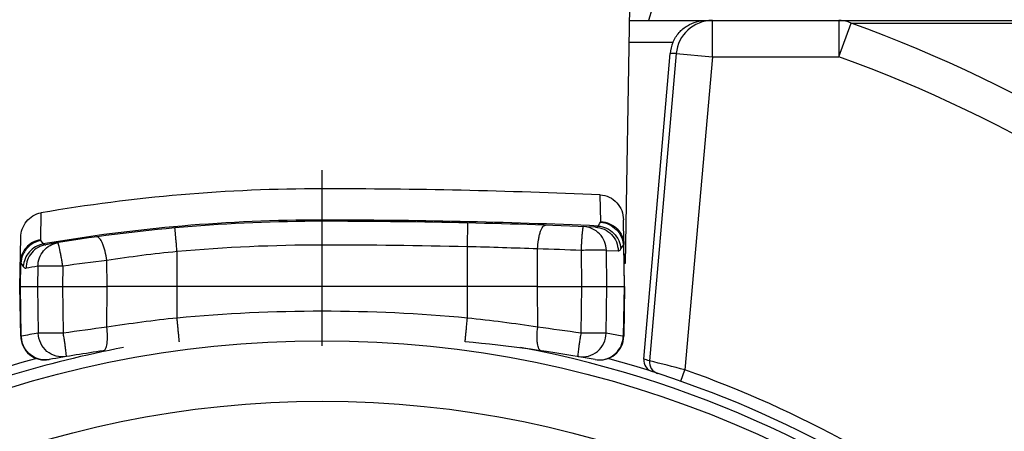
# Model space of a CAD drawing. Units: millimetres. Extents: x 0 to 210, y 0 to 297.
# Drawn here: x 147 to 155, y 227 to 230 of the extents above; entities that cross this region are included whole.
import ezdxf

# ---------------------------------------------------------------- set-up
doc = ezdxf.new("R2010")
doc.units = ezdxf.units.MM
doc.header["$LTSCALE"] = 19.36
doc.linetypes.add('CENTER', pattern=[0.6, 0.375, -0.075, 0.075, -0.075])
doc.layers.get('0').update_dxf_attribs({"linetype": 'CONTINUOUS'})
for name, color, linetype in [('AUSFORMSCHRAEGEN', 7, 'CONTINUOUS'), ('BEZUGSACHSEN', 7, 'CONTINUOUS'), ('RUNDUNGEN', 7, 'CONTINUOUS'), ('ZEICHNUNGSBEMASSUNGEN', 7, 'CONTINUOUS')]:
    doc.layers.add(name, color=color, linetype=linetype)
doc.styles.get("Standard").update_dxf_attribs({"font": 'txt', "width": 0.7})
doc.dimstyles.new('DIMSTYLE_2', dxfattribs={"dimtxt": 3.5, "dimasz": 3.5, "dimexe": 1.5, "dimexo": 1, "dimgap": 0.875, "dimtad": 1, "dimdec": 1, "dimdsep": 46, "dimtxsty": 'STANDARD', "dimblk": '_FILLED', "dimblk1": '_FILLED', "dimblk2": '_FILLED', "dimcen": 0.09, "dimclrt": 5, "dimazin": 2, "dimtp": 0.2, "dimtm": 0.2, "dimtfac": 1, "dimtdec": 1, "dimtofl": 0, "dimtmove": 0, "dimatfit": 3, "dimldrblk": '_FILLED', "dimfxl": 1, "dimtolj": 1, "dimarcsym": 0})
doc.dimstyles.new('DIMSTYLE_3', dxfattribs={"dimtxt": 3.5, "dimasz": 3.5, "dimexe": 1.5, "dimexo": 1, "dimgap": 0.875, "dimtad": 1, "dimdec": 1, "dimdsep": 46, "dimtxsty": 'STANDARD', "dimblk": '_FILLED', "dimblk1": '_FILLED', "dimblk2": '_FILLED', "dimcen": 0.09, "dimclrt": 5, "dimazin": 2, "dimtp": 0.3, "dimtm": 0.3, "dimtfac": 1, "dimtdec": 1, "dimtofl": 0, "dimtmove": 0, "dimatfit": 3, "dimldrblk": '_FILLED', "dimfxl": 1, "dimtolj": 1, "dimarcsym": 0})

# ---------------------------------------------------------------- blocks, each defined once
blk = doc.blocks.new('_FILLED')
at = {"color": 0, "linetype": 'BYBLOCK'}
blk.add_solid([(0, 0), (-1, 0.125), (-1, -0.125)], dxfattribs=at)
blk = doc.blocks.new('*D1')
at = {"layer": 'ZEICHNUNGSBEMASSUNGEN', "color": 2, "linetype": 'CONTINUOUS'}
for p, q in [((179.545, 227.1617), (179.545, 263.2007)), ((152.273, 235.6232), (181.045, 235.6232)), ((179.545, 235.6232), (179.545, 227.1617)), ((179.545, 218.7002), (179.545, 227.1617)), ((165.845, 218.7002), (181.045, 218.7002))]:
    blk.add_line(p, q, dxfattribs=at)
at = {"layer": 'ZEICHNUNGSBEMASSUNGEN', "color": 2, "linetype": 'CONTINUOUS', "xscale": 3.5, "yscale": 3.5, "zscale": 3.5}
for p, rotation in [((179.545, 235.6232), 90.0000000074), ((179.545, 218.7002), 270.0000000074)]:
    blk.add_blockref('_FILLED', p, dxfattribs=dict(at, rotation=rotation))
at = {"layer": 'ZEICHNUNGSBEMASSUNGEN', "color": 5, "linetype": 'CONTINUOUS', "insert": (175.17, 239.7007), "char_height": 3.5, "width": 35.25, "attachment_point": 1, "rotation": 90, "line_spacing_factor": 0.9}
blk.add_mtext('16,9{\\ftxt.shx;\\W1.000000;\\H3.500000; }[.67]', dxfattribs=at)
blk = doc.blocks.new('*D2')
at = {"layer": 'ZEICHNUNGSBEMASSUNGEN', "color": 2, "linetype": 'CONTINUOUS'}
for p, q in [((189.07, 220.4535), (189.07, 264.8728)), ((152.273, 235.6232), (190.57, 235.6232)), ((189.07, 235.6232), (189.07, 220.4535)), ((189.07, 205.2838), (189.07, 220.4535)), ((150.845, 205.2838), (190.57, 205.2838))]:
    blk.add_line(p, q, dxfattribs=at)
at = {"layer": 'ZEICHNUNGSBEMASSUNGEN', "color": 2, "linetype": 'CONTINUOUS', "xscale": 3.5, "yscale": 3.5, "zscale": 3.5}
for p, rotation in [((189.07, 235.6232), 90.0000000074), ((189.07, 205.2838), 270.0000000074)]:
    blk.add_blockref('_FILLED', p, dxfattribs=dict(at, rotation=rotation))
at = {"layer": 'ZEICHNUNGSBEMASSUNGEN', "color": 5, "linetype": 'CONTINUOUS', "insert": (184.695, 239.8728), "char_height": 3.5, "width": 37.5, "attachment_point": 1, "rotation": 90, "line_spacing_factor": 0.9}
blk.add_mtext('30,3{\\ftxt.shx;\\W1.000000;\\H3.500000; }[1.19]', dxfattribs=at)

msp = doc.modelspace()

# ---------------------------------------------------------------- linework, layer by layer
at = {"layer": 'AUSFORMSCHRAEGEN', "color": 7, "linetype": 'CONTINUOUS'}
for p, q in [((152.5714, 230.2002), (152.5435, 230.1002)), ((151.6243, 227.9002), (148.0658, 227.9002))]:
    msp.add_line(p, q, dxfattribs=at)
at = {"layer": 'AUSFORMSCHRAEGEN', "color": 9, "linetype": 'CONTINUOUS'}
for p, q in [((147.3417, 228.0915), (147.3484, 228.0915)), ((152.3484, 228.0915), (152.3417, 228.0915))]:
    msp.add_line(p, q, dxfattribs=at)
at = {"layer": 'BEZUGSACHSEN', "color": 7, "linetype": 'CENTER'}
msp.add_line((149.845, 218.7002), (149.845, 233.7002), dxfattribs=at)
at = {"layer": 'BEZUGSACHSEN', "color": 7, "linetype": 'CONTINUOUS'}
for start, end in [(100.69956, 113.24989), (320.4232, 79.32556)]:
    msp.add_arc((149.845, 218.7002), 8.85, start, end, dxfattribs=at)
at = {"layer": 'RUNDUNGEN', "color": 7, "linetype": 'CONTINUOUS'}
for p, q in [((152.3853, 230.2082), (152.3484, 228.0915)), ((152.3834, 230.1002), (156.3558, 230.1002)), ((152.5041, 227.302), (152.721, 229.8263)), ((152.345, 227.9002), (152.3354, 228.4528)), ((147.345, 227.9002), (147.3521, 228.3065)), ((147.3522, 227.4905), (147.345, 227.9002)), ((147.345, 227.9002), (148.0658, 227.9002)), ((151.6243, 227.9002), (152.345, 227.9002)), ((152.345, 227.9002), (152.3379, 227.4905))]:
    msp.add_line(p, q, dxfattribs=at)
at = {"layer": 'RUNDUNGEN', "color": 9, "linetype": 'CONTINUOUS'}
for p, q in [((153.0702, 229.8002), (153.0702, 230.1002)), ((154.1164, 230.1002), (154.1164, 229.8002)), ((154.1164, 229.8002), (154.2174, 230.0791)), ((154.2174, 230.0791), (156.4568, 230.0791)), ((152.7437, 229.9176), (152.3803, 229.9176)), ((152.7714, 229.8263), (152.5492, 227.2873)), ((152.7714, 229.8263), (152.721, 229.8263)), ((152.7714, 229.8263), (153.0702, 229.8002)), ((153.0702, 229.8002), (152.8438, 227.2124)), ((153.0702, 229.8002), (154.1164, 229.8002)), ((149.845, 228.2437), (149.845, 228.7088)), ((152.1474, 228.4371), (152.1435, 228.6586)), ((147.52, 228.51), (147.5155, 228.2866)), ((151.045, 228.23), (151.0496, 228.4265)), ((152.1254, 228.4013), (152.1408, 228.4247)), ((152.1408, 228.4247), (152.1459, 228.4325)), ((147.5169, 228.2821), (147.5377, 228.2533)), ((152.314, 228.2118), (152.3345, 228.243)), ((152.3345, 228.243), (152.3405, 227.9002)), ((148.645, 227.6406), (148.645, 228.1898)), ((151.045, 227.6406), (151.045, 228.23)), ((151.6243, 227.9002), (151.6258, 228.2117)), ((151.9923, 227.9002), (151.9872, 228.1998)), ((152.1981, 227.9002), (152.1937, 228.1998)), ((152.1937, 228.1998), (152.2914, 228.1957)), ((147.3496, 227.9002), (147.353, 228.0952)), ((147.353, 228.0952), (147.3684, 228.0736)), ((148.0658, 227.9002), (148.0647, 228.1169)), ((147.3684, 228.0736), (147.3735, 228.0664)), ((147.4945, 228.0694), (147.492, 227.9002)), ((147.7006, 228.0694), (147.6978, 227.9002)), ((147.3567, 227.4908), (147.3496, 227.9002)), ((147.492, 227.9002), (147.4976, 227.5155)), ((147.6978, 227.9002), (147.7043, 227.5155)), ((148.0641, 227.5645), (148.0658, 227.9002)), ((151.626, 227.5645), (151.6243, 227.9002)), ((151.9858, 227.5155), (151.9923, 227.9002)), ((152.1925, 227.5155), (152.1981, 227.9002)), ((152.3405, 227.9002), (152.3333, 227.4908)), ((147.3567, 227.4908), (147.3522, 227.4905)), ((152.3333, 227.4908), (152.3099, 227.495)), ((152.3379, 227.4905), (152.3333, 227.4908)), ((152.8105, 227.1181), (152.8438, 227.2124))]:
    msp.add_line(p, q, dxfattribs=at)
at = {"layer": 'RUNDUNGEN', "color": 7, "linetype": 'CONTINUOUS'}
msp.add_circle((149.845, 218.7002), 8.7525, dxfattribs=at)
at = {"layer": 'RUNDUNGEN', "color": 9, "linetype": 'CONTINUOUS'}
msp.add_circle((149.845, 218.7002), 8.2525, dxfattribs=at)
at = {"layer": 'RUNDUNGEN', "color": 7, "linetype": 'CONTINUOUS'}
for centre, radius, start, end in [((149.845, 218.7002), 13.25, 114.77266, 65.22934), ((153.0214, 229.8003), 0.3015, 157.08645, 175.03453), ((149.8451, 176.0733), 52.6356, 87.49738, 90.00011), ((149.845, 214.8502), 13.59, 90, 99.68239), ((149.845, 175.4566), 52.9836, 87.55749, 90), ((147.5522, 227.494), 0.2, 181, 280.27857), ((149.845, 214.8502), 12.65, 79.72143, 84.64161), ((152.1379, 227.494), 0.2, 259.72143, 359), ((149.845, 214.8502), 12.65, 98.22731, 100.27857), ((149.845, 218.7002), 8.925, 105.33629, 111.92574), ((149.845, 218.7002), 8.925, 51.50456, 74.66868), ((152.604, 227.2934), 0.1002, 175.10881, 252.1944)]:
    msp.add_arc(centre, radius, start, end, dxfattribs=at)
at = {"layer": 'RUNDUNGEN', "color": 9, "linetype": 'CONTINUOUS'}
for centre, radius, start, end in [((153.0702, 229.8002), 0.3, 90.00433, 175.00542), ((150.133, 218.8589), 11.9405, 47.58791, 69.99731), ((150.1432, 218.8299), 11.6676, 47.71772, 70.09072), ((149.845, 218.7002), 13.05, 121.91504, 58.08469), ((149.845, 214.8502), 13.6002, 90, 99.76787), ((149.845, 175.4566), 52.9939, 87.5338, 90), ((149.8453, 214.8469), 13.3968, 90.00131, 95.14039), ((149.845, 175.4583), 52.7854, 88.69733, 89.99998), ((149.7394, 217.1322), 11.1117, 95.65195, 98.66819), ((149.9535, 184.5827), 43.661, 87.80484, 88.56741), ((149.5046, 157.951), 70.2926, 87.97595, 88.270674), ((150.1722, 210.5633), 17.6797, 96.84614, 98.03603), ((149.6481, 214.8536), 13.39, 99.25565, 99.68239), ((149.845, 214.8463), 12.8504, 84.64176, 95.35824), ((149.7405, 217.0224), 10.6745, 95.89016, 99.03535), ((149.9487, 217.0152), 10.6817, 80.96571, 84.10878), ((149.6481, 214.8467), 12.85, 99.63409, 100.27171), ((150.176, 210.7028), 16.9934, 97.13901, 98.36342), ((149.5148, 210.7084), 16.9878, 81.63638, 82.86119), ((150.042, 214.8467), 12.85, 79.83464, 80.36591), ((147.5602, 227.4956), 0.2035, 181.3623, 193.53597), ((152.1299, 227.4956), 0.2035, 346.46403, 358.63772), ((149.7454, 218.7089), 9.025, 71.90031, 72.20145), ((152.6488, 227.2786), 0.1, 174.99074, 251.89689), ((147.9273, 208.495), 19.3524, 75.28261, 76.18241), ((149.845, 218.7002), 9.025, 51.50456, 70.5935)]:
    msp.add_arc(centre, radius, start, end, dxfattribs=at)
at = {"layer": 'RUNDUNGEN', "color": 7, "linetype": 'CONTINUOUS'}
msp.add_ellipse((149.845, 215.0105), major_axis=(0, 13.6984), ratio=0.999932, start_param=0, end_param=0.170571, dxfattribs=at)
for points, knots in [([(152.7437, 229.9176), (152.7564, 229.9475), (152.79, 230.0011), (152.8593, 230.0594), (152.9363, 230.0929), (152.99, 230.1002), (153.0162, 230.1002)], [0, 0, 0, 0, 0.281444, 0.537047, 0.773185, 1, 1, 1, 1]), ([(152.1435, 228.6586), (152.1691, 228.6575), (152.2205, 228.6446), (152.2836, 228.5971), (152.3249, 228.5301), (152.3349, 228.4785), (152.3354, 228.4528)], [0, 0, 0, 0, 0.24999, 0.499952, 0.749942, 1, 1, 1, 1]), ([(147.3521, 228.3065), (147.3525, 228.3303), (147.3611, 228.3779), (147.3964, 228.4411), (147.451, 228.489), (147.4966, 228.506), (147.52, 228.51)], [0, 0, 0, 0, 0.250037, 0.500023, 0.749997, 1, 1, 1, 1])]:
    msp.add_open_spline(points, degree=3, knots=knots, dxfattribs=at)
at = {"layer": 'RUNDUNGEN', "color": 9, "linetype": 'CONTINUOUS'}
for points, knots in [([(154.2174, 230.0791), (154.2094, 230.0826), (154.177, 230.0947), (154.1422, 230.1002), (154.1164, 230.1002)], [0, 0, 0, 0, 0.25211, 1, 1, 1, 1]), ([(151.6258, 228.2117), (151.6268, 228.237), (151.6301, 228.274), (151.6389, 228.3205), (151.6469, 228.35), (151.6564, 228.3745), (151.6677, 228.3956), (151.6818, 228.4084), (151.6907, 228.408)], [0, 0, 0, 0, 0.353405, 0.51456, 0.657847, 0.779126, 0.875946, 1, 1, 1, 1]), ([(152.1459, 228.4325), (152.1701, 228.4305), (152.2181, 228.4176), (152.2586, 228.389), (152.2758, 228.3718)], [0, 0, 0, 0, 0.498804, 1, 1, 1, 1]), ([(152.1474, 228.4371), (152.1724, 228.4361), (152.2222, 228.4249), (152.2853, 228.3827), (152.3279, 228.3208), (152.3386, 228.2718), (152.339, 228.2476)], [0, 0, 0, 0, 0.253989, 0.505542, 0.753886, 1, 1, 1, 1]), ([(148.645, 228.1898), (148.6439, 228.2026), (148.6416, 228.2276), (148.6383, 228.264), (148.6353, 228.2974), (148.633, 228.3228), (148.6313, 228.3408), (148.6303, 228.3521), (148.6294, 228.362), (148.6286, 228.3701), (148.628, 228.3765), (148.6276, 228.3808), (148.6273, 228.3832), (148.6273, 228.3845), (148.6271, 228.385), (148.6272, 228.3855), (148.6271, 228.3855)], [0, 0, 0, 0, 0.195612, 0.383988, 0.556936, 0.708152, 0.773823, 0.832076, 0.882382, 0.924215, 0.957104, 0.980816, 0.989175, 0.995173, 0.998788, 1, 1, 1, 1]), ([(151.9872, 228.1998), (151.9878, 228.2126), (151.9889, 228.2378), (151.9909, 228.2743), (151.9932, 228.3079), (151.9956, 228.3372), (151.9979, 228.3613), (152, 228.3776), (152.0016, 228.3872), (152.0028, 228.392), (152.0036, 228.3946), (152.0045, 228.3962), (152.0049, 228.3962)], [0, 0, 0, 0, 0.194909, 0.382256, 0.554432, 0.705186, 0.828957, 0.921056, 0.95417, 0.978242, 0.993269, 1, 1, 1, 1]), ([(152.1937, 228.1998), (152.1933, 228.2249), (152.1831, 228.2752), (152.1413, 228.3393), (152.0792, 228.3834), (152.0296, 228.3951), (152.0049, 228.3962)], [0, 0, 0, 0, 0.251764, 0.502448, 0.751715, 1, 1, 1, 1]), ([(152.103, 228.3921), (152.105, 228.392), (152.1132, 228.3925), (152.1207, 228.3971), (152.1254, 228.4013)], [0, 0, 0, 0, 0.233961, 1, 1, 1, 1]), ([(152.103, 228.3921), (152.1277, 228.391), (152.1772, 228.3792), (152.2392, 228.3351), (152.2808, 228.271), (152.291, 228.2207), (152.2914, 228.1957)], [0, 0, 0, 0, 0.248289, 0.497556, 0.748237, 1, 1, 1, 1]), ([(152.1254, 228.4013), (152.1495, 228.3993), (152.1975, 228.3864), (152.2582, 228.3438), (152.3004, 228.2833), (152.3125, 228.2356), (152.314, 228.2118)], [0, 0, 0, 0, 0.250872, 0.502949, 0.753346, 1, 1, 1, 1]), ([(147.5155, 228.2866), (147.4929, 228.2829), (147.4487, 228.2681), (147.3942, 228.2252), (147.3579, 228.1668), (147.3489, 228.1219), (147.3485, 228.0997)], [0, 0, 0, 0, 0.253988, 0.50533, 0.753656, 1, 1, 1, 1]), ([(147.5377, 228.2533), (147.4946, 228.2444), (147.4125, 228.1974), (147.3761, 228.1098), (147.3735, 228.0664)], [0, 0, 0, 0, 0.502983, 1, 1, 1, 1]), ([(147.5169, 228.2821), (147.488, 228.2761), (147.432, 228.2512), (147.3916, 228.2051), (147.3774, 228.1792)], [0, 0, 0, 0, 0.500162, 1, 1, 1, 1]), ([(147.5594, 228.2466), (147.5371, 228.2428), (147.4933, 228.2271), (147.44, 228.1824), (147.4048, 228.122), (147.3964, 228.0759), (147.3961, 228.053)], [0, 0, 0, 0, 0.248394, 0.497655, 0.748242, 1, 1, 1, 1]), ([(147.4945, 228.0694), (147.4947, 228.0924), (147.5033, 228.1388), (147.5388, 228.1994), (147.5926, 228.2441), (147.6368, 228.2596), (147.6592, 228.2633)], [0, 0, 0, 0, 0.251789, 0.502364, 0.751599, 1, 1, 1, 1]), ([(147.5377, 228.2533), (147.5407, 228.2506), (147.5476, 228.2464), (147.5557, 228.246), (147.5594, 228.2466)], [0, 0, 0, 0, 0.51611, 1, 1, 1, 1]), ([(147.7006, 228.0694), (147.6986, 228.0821), (147.6944, 228.1071), (147.6879, 228.1432), (147.6816, 228.1765), (147.6757, 228.2055), (147.6705, 228.2292), (147.6664, 228.2453), (147.6636, 228.2547), (147.6619, 228.2594), (147.6608, 228.2619), (147.6597, 228.2633), (147.6592, 228.2633)], [0, 0, 0, 0, 0.194785, 0.381809, 0.554017, 0.704885, 0.828734, 0.920936, 0.954079, 0.978208, 0.993261, 1, 1, 1, 1]), ([(148.0647, 228.1169), (148.0613, 228.1427), (148.0543, 228.1801), (148.0408, 228.2267), (148.0298, 228.2563), (148.0176, 228.2805), (148.004, 228.3009), (147.9884, 228.3128), (147.9793, 228.3115)], [0, 0, 0, 0, 0.35216, 0.513595, 0.657426, 0.779275, 0.876471, 1, 1, 1, 1]), ([(152.3171, 228.3122), (152.3196, 228.3067), (152.3285, 228.2846), (152.3334, 228.2608), (152.3345, 228.243)], [0, 0, 0, 0, 0.252529, 1, 1, 1, 1]), ([(152.3345, 228.243), (152.3352, 228.2433), (152.337, 228.2443), (152.339, 228.2462), (152.339, 228.2476)], [0, 0, 0, 0, 0.347779, 1, 1, 1, 1]), ([(147.3774, 228.1792), (147.3738, 228.1727), (147.3612, 228.1463), (147.3543, 228.1171), (147.353, 228.0952)], [0, 0, 0, 0, 0.253014, 1, 1, 1, 1]), ([(152.1937, 228.1998), (152.1854, 228.2005), (152.1613, 228.2007), (152.1163, 228.2011), (152.0557, 228.2007), (152.0109, 228.2002), (151.9872, 228.1998)], [0, 0, 0, 0, 0.121, 0.349246, 0.655391, 1, 1, 1, 1]), ([(152.2914, 228.1957), (152.2934, 228.1957), (152.303, 228.1972), (152.3098, 228.2055), (152.314, 228.2118)], [0, 0, 0, 0, 0.203609, 1, 1, 1, 1]), ([(147.3485, 228.0997), (147.3485, 228.0993), (147.3491, 228.0971), (147.3514, 228.096), (147.353, 228.0952)], [0, 0, 0, 0, 0.181994, 1, 1, 1, 1]), ([(147.3735, 228.0664), (147.3765, 228.0621), (147.3826, 228.0548), (147.3923, 228.0523), (147.3961, 228.053)], [0, 0, 0, 0, 0.573201, 1, 1, 1, 1]), ([(147.7006, 228.0694), (147.677, 228.0697), (147.6322, 228.0702), (147.5718, 228.0707), (147.5268, 228.0703), (147.5027, 228.0701), (147.4945, 228.0694)], [0, 0, 0, 0, 0.344702, 0.65082, 0.879013, 1, 1, 1, 1]), ([(148.6637, 227.4449), (148.6636, 227.4449), (148.6637, 227.4454), (148.6635, 227.4459), (148.6635, 227.4472), (148.6632, 227.4496), (148.6628, 227.4539), (148.6621, 227.4603), (148.6614, 227.4685), (148.6604, 227.4783), (148.6593, 227.4896), (148.6576, 227.5076), (148.6552, 227.533), (148.652, 227.5664), (148.6486, 227.6028), (148.6462, 227.6278), (148.645, 227.6406)], [0, 0, 0, 0, 0.001212, 0.004828, 0.010826, 0.019184, 0.042896, 0.075786, 0.117619, 0.167925, 0.226178, 0.291849, 0.443065, 0.616013, 0.804388, 1, 1, 1, 1]), ([(151.0264, 227.4449), (151.0264, 227.4449), (151.0263, 227.4454), (151.0266, 227.4459), (151.0266, 227.4472), (151.0269, 227.4496), (151.0273, 227.4539), (151.0279, 227.4603), (151.0287, 227.4685), (151.0297, 227.4783), (151.0308, 227.4896), (151.0325, 227.5076), (151.0349, 227.533), (151.0381, 227.5664), (151.0415, 227.6028), (151.0438, 227.6278), (151.045, 227.6406)], [0, 0, 0, 0, 0.001213, 0.004828, 0.010827, 0.019186, 0.042898, 0.075788, 0.117622, 0.167928, 0.226181, 0.291852, 0.443068, 0.616015, 0.804389, 1, 1, 1, 1]), ([(147.7043, 227.5155), (147.6806, 227.5151), (147.6357, 227.5146), (147.5752, 227.5142), (147.53, 227.5146), (147.5059, 227.5147), (147.4976, 227.5155)], [0, 0, 0, 0, 0.344446, 0.650625, 0.87896, 1, 1, 1, 1]), ([(147.728, 227.3218), (147.7004, 227.3171), (147.6422, 227.32), (147.5652, 227.3607), (147.5117, 227.4299), (147.4984, 227.4871), (147.4976, 227.5155)], [0, 0, 0, 0, 0.24805, 0.497339, 0.748237, 1, 1, 1, 1]), ([(147.728, 227.3218), (147.7294, 227.322), (147.7299, 227.3292), (147.7286, 227.3385), (147.7272, 227.3572), (147.7246, 227.3805), (147.7209, 227.4095), (147.716, 227.4425), (147.7101, 227.4782), (147.7061, 227.5029), (147.7043, 227.5155)], [0, 0, 0, 0, 0.022289, 0.078843, 0.170707, 0.294186, 0.444775, 0.617031, 0.804799, 1, 1, 1, 1]), ([(148.0348, 227.37), (148.0432, 227.3712), (148.0542, 227.3853), (148.0614, 227.4067), (148.0664, 227.431), (148.0691, 227.4598), (148.0699, 227.505), (148.0672, 227.5403), (148.0641, 227.5645)], [0, 0, 0, 0, 0.123503, 0.219511, 0.339902, 0.48252, 0.643575, 1, 1, 1, 1]), ([(151.6553, 227.37), (151.6469, 227.3712), (151.6358, 227.3853), (151.6287, 227.4067), (151.6237, 227.431), (151.621, 227.4598), (151.6201, 227.505), (151.6229, 227.5403), (151.626, 227.5645)], [0, 0, 0, 0, 0.123502, 0.219509, 0.3399, 0.482519, 0.643574, 1, 1, 1, 1]), ([(151.9621, 227.3218), (151.9606, 227.322), (151.9602, 227.3292), (151.9615, 227.3385), (151.9629, 227.3572), (151.9655, 227.3805), (151.9692, 227.4095), (151.974, 227.4425), (151.98, 227.4782), (151.984, 227.5029), (151.9858, 227.5155)], [0, 0, 0, 0, 0.022289, 0.078843, 0.170707, 0.294186, 0.444775, 0.617031, 0.804799, 1, 1, 1, 1]), ([(151.9621, 227.3218), (151.9897, 227.3171), (152.0479, 227.32), (152.1248, 227.3607), (152.1784, 227.4299), (152.1917, 227.4871), (152.1925, 227.5155)], [0, 0, 0, 0, 0.24805, 0.497339, 0.748237, 1, 1, 1, 1]), ([(152.1925, 227.5155), (152.1842, 227.5147), (152.1601, 227.5146), (152.115, 227.5142), (152.0544, 227.5146), (152.0095, 227.5151), (151.9858, 227.5155)], [0, 0, 0, 0, 0.120965, 0.349225, 0.655404, 1, 1, 1, 1]), ([(147.5893, 227.2975), (147.565, 227.2931), (147.5141, 227.2937), (147.4439, 227.3232), (147.3891, 227.3767), (147.3682, 227.4236), (147.3623, 227.448)], [0, 0, 0, 0, 0.2481, 0.497397, 0.747877, 1, 1, 1, 1]), ([(152.1007, 227.2975), (152.125, 227.2931), (152.176, 227.2937), (152.2462, 227.3232), (152.3009, 227.3767), (152.3219, 227.4236), (152.3277, 227.448)], [0, 0, 0, 0, 0.2481, 0.497397, 0.747877, 1, 1, 1, 1])]:
    msp.add_open_spline(points, degree=3, knots=knots, dxfattribs=at)
for points in [[(152.1459, 228.4325), (152.1468, 228.4338), (152.1474, 228.4355), (152.1474, 228.4371)], [(152.2758, 228.3718), (152.2928, 228.3547), (152.3071, 228.3342), (152.3171, 228.3122)], [(147.5155, 228.2866), (147.5155, 228.285), (147.516, 228.2834), (147.5169, 228.2821)]]:
    msp.add_open_spline(points, degree=3, dxfattribs=at)

# ---------------------------------------------------------------- dimensions: what is measured, and where the dimension line sits
at = {"layer": 'ZEICHNUNGSBEMASSUNGEN', "color": 2, "linetype": 'CONTINUOUS'}
for base, p2, dimstyle, picture, middle in [((189.07, 205.2838), (149.845, 205.2838), 'DIMSTYLE_3', '*D2', (189.07, 252.3728)), ((179.545, 218.7002), (164.845, 218.7002), 'DIMSTYLE_2', '*D1', (179.545, 251.4507))]:
    dim = msp.add_linear_dim(base=base, p1=(151.273, 235.6232), p2=p2, angle=270, dimstyle=dimstyle, dxfattribs=at)
    dim.commit()
    dim.dimension.update_dxf_attribs({"geometry": picture, "text_midpoint": middle, "dimtype": 160})

doc.saveas('drawing.dxf')
